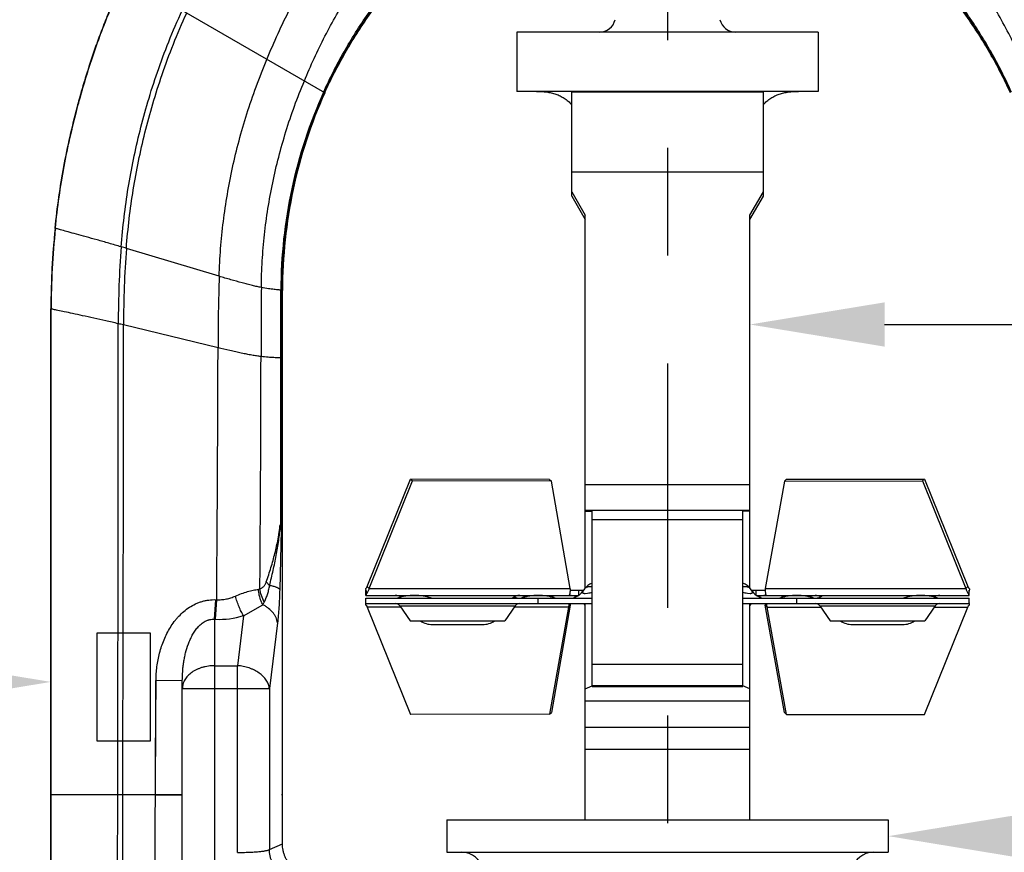
# Model space of a CAD drawing. Units: inches. Extents: x 0.84 to 8.21, y 3.24 to 6.71.
# Drawn here: x 2.28 to 3.19, y 4.42 to 5.19 of the extents above; entities that cross this region are included whole.
import ezdxf
from ezdxf import colors
from ezdxf.entities.mleader import LeaderData, LeaderLine
from ezdxf.math import Vec2, Vec3

# ---------------------------------------------------------------- set-up
doc = ezdxf.new("R2010")
doc.units = ezdxf.units.IN
doc.header["$LTSCALE"] = 0.605
doc.header["$MEASUREMENT"] = 0
doc.linetypes.add('CENTER', pattern=[0.6, 0.375, -0.075, 0.075, -0.075])
doc.layers.get('0').update_dxf_attribs({"linetype": 'CONTINUOUS'})
doc.layers.add('12_COMPONENTS', color=7, linetype='CONTINUOUS')
doc.styles.get("Standard").update_dxf_attribs({"font": 'txt', "width": 0.8, "height": 0.125})

msp = doc.modelspace()

# ---------------------------------------------------------------- linework, layer by layer
at = {"linetype": 'CENTER'}
msp.add_line((2.87891, 5.92834), (2.87891, 3.23724), dxfattribs=at)
at = {"layer": '12_COMPONENTS', "linetype": 'Continuous'}
for p, q in [((2.56063, 5.12584), (2.42827, 5.20226)), ((2.73891, 5.18209), (2.73891, 5.12709)), ((3.01891, 5.18209), (2.73891, 5.18209)), ((3.01891, 5.18209), (3.01891, 5.12709)), ((3.01891, 5.12709), (2.73891, 5.12709)), ((2.78991, 5.02987), (2.78991, 5.12709)), ((2.78991, 5.12668), (2.96791, 5.12668)), ((2.96791, 5.02987), (2.96791, 5.12709)), ((2.96791, 5.05193), (2.78991, 5.05193)), ((2.78991, 5.03367), (2.80241, 5.01205)), ((2.78991, 5.02987), (2.80241, 5.00825)), ((2.95541, 5.01205), (2.96791, 5.03367)), ((2.95541, 5.00825), (2.96791, 5.02987)), ((2.80241, 4.66584), (2.80241, 5.01205)), ((2.95541, 4.66584), (2.95541, 5.01205)), ((2.31047, 4.99988), (2.31026, 4.99994)), ((2.4626, 4.95538), (2.37645, 4.98135)), ((2.51982, 4.87978), (2.5199, 4.94259)), ((2.52051, 4.94255), (2.5199, 4.94259)), ((2.52044, 4.87978), (2.52051, 4.94255)), ((2.521, 4.94252), (2.52051, 4.94255)), ((2.52098, 4.87979), (2.521, 4.94252)), ((2.52141, 4.71997), (2.52141, 4.94209)), ((2.30641, 4.32236), (2.30641, 4.92509)), ((2.30663, 4.92504), (2.30641, 4.92509)), ((2.30652, 4.3228), (2.30652, 4.92506)), ((2.30663, 4.32265), (2.30663, 4.92504)), ((2.46154, 4.88896), (2.37381, 4.91023)), ((2.51977, 4.80175), (2.51984, 4.90078)), ((2.5204, 4.80131), (2.52046, 4.90076)), ((2.52108, 4.72438), (2.52098, 4.90075)), ((2.51974, 4.72337), (2.51982, 4.87978)), ((2.52098, 4.87979), (2.51982, 4.87978)), ((2.52039, 4.72243), (2.52044, 4.87978)), ((2.60016, 4.66738), (2.64035, 4.76713)), ((2.60199, 4.66567), (2.64219, 4.76542)), ((2.64035, 4.76713), (2.64219, 4.76542)), ((2.76944, 4.76682), (2.64035, 4.76713)), ((2.77127, 4.76511), (2.64219, 4.76542)), ((2.76944, 4.76682), (2.77127, 4.76511)), ((2.78864, 4.66567), (2.77127, 4.76511)), ((2.9876, 4.76526), (2.96966, 4.66567)), ((2.98944, 4.76697), (2.9876, 4.76526)), ((2.9876, 4.76526), (3.11569, 4.76544)), ((2.98944, 4.76697), (3.11753, 4.76715)), ((3.11753, 4.76715), (3.11569, 4.76544)), ((3.11569, 4.76544), (3.15582, 4.66567)), ((3.11753, 4.76715), (3.15766, 4.66738)), ((2.95541, 4.76174), (2.80241, 4.76174)), ((2.95541, 4.73812), (2.80241, 4.73812)), ((2.80241, 4.73743), (2.80891, 4.73722)), ((2.80891, 4.57464), (2.80891, 4.73722)), ((2.95541, 4.73743), (2.94891, 4.73722)), ((2.94891, 4.57464), (2.94891, 4.73722)), ((2.94891, 4.72942), (2.80891, 4.72942)), ((2.52013, 4.71997), (2.51881, 4.66464)), ((2.51923, 4.72476), (2.51945, 4.72398)), ((2.51942, 4.72415), (2.51974, 4.72337)), ((2.51946, 4.72399), (2.52013, 4.71997)), ((2.52141, 4.71997), (2.52013, 4.71997)), ((2.52039, 4.72243), (2.52108, 4.72438)), ((2.52141, 4.42844), (2.52141, 4.71997)), ((2.50945, 4.66837), (2.50638, 4.67166)), ((2.49907, 4.66489), (2.50047, 4.66529)), ((2.59845, 4.66499), (2.59957, 4.6609)), ((2.59884, 4.66321), (2.5989, 4.66266)), ((2.5989, 4.66266), (2.5989, 4.66256)), ((2.5989, 4.66256), (2.59891, 4.6625)), ((2.59891, 4.65909), (2.59891, 4.66409)), ((2.60199, 4.66567), (2.60016, 4.66738)), ((2.60199, 4.66567), (2.78864, 4.66567)), ((2.78866, 4.66409), (2.80105, 4.66409)), ((2.79635, 4.66409), (2.79635, 4.65909)), ((2.80182, 4.66519), (2.80028, 4.66298)), ((2.95753, 4.66298), (2.95599, 4.66519)), ((2.95676, 4.66409), (2.96963, 4.66409)), ((2.96098, 4.66409), (2.96098, 4.65959)), ((2.96966, 4.66567), (3.15582, 4.66567)), ((3.15582, 4.66567), (3.15766, 4.66738)), ((3.15936, 4.66499), (3.15824, 4.6609)), ((3.15891, 4.65909), (3.15891, 4.66409)), ((2.45841, 4.63698), (2.4595, 4.65516)), ((2.4592, 4.63694), (2.4603, 4.65513)), ((2.4595, 4.65516), (2.4603, 4.65513)), ((2.59891, 4.65909), (2.79635, 4.65909)), ((2.59891, 4.65159), (2.59891, 4.65659)), ((2.59891, 4.65659), (2.80891, 4.65659)), ((2.75891, 4.65159), (2.75891, 4.65659)), ((2.80233, 4.66103), (2.80457, 4.6612)), ((2.80457, 4.6612), (2.80577, 4.66139)), ((2.94891, 4.65659), (3.15891, 4.65659)), ((2.95204, 4.66139), (2.95324, 4.66121)), ((2.95324, 4.66121), (2.95548, 4.66103)), ((2.96172, 4.65909), (3.15891, 4.65909)), ((2.99891, 4.65159), (2.99891, 4.65659)), ((3.15891, 4.65159), (3.15891, 4.65659)), ((2.48522, 4.64033), (2.50318, 4.65051)), ((2.50318, 4.65051), (2.50452, 4.65292)), ((2.59857, 4.65102), (2.59845, 4.65068)), ((2.59891, 4.65159), (2.59857, 4.65102)), ((2.59891, 4.65159), (2.80891, 4.65159)), ((2.60016, 4.6483), (2.64035, 4.54855)), ((2.63111, 4.6483), (2.60016, 4.6483)), ((2.6303, 4.64946), (2.64001, 4.63559)), ((2.6303, 4.64946), (2.73752, 4.64946)), ((2.73752, 4.64946), (2.72781, 4.63559)), ((2.78681, 4.6483), (2.73671, 4.6483)), ((2.78681, 4.6483), (2.76944, 4.54885)), ((2.78864, 4.65001), (2.77127, 4.55056)), ((2.78729, 4.65068), (2.78681, 4.6483)), ((2.78864, 4.65001), (2.78681, 4.6483)), ((2.78737, 4.65156), (2.78729, 4.65068)), ((2.80105, 4.65159), (2.80182, 4.65048)), ((2.80182, 4.65048), (2.80232, 4.64991)), ((2.80241, 4.45064), (2.80241, 4.65159)), ((2.94891, 4.65159), (3.15891, 4.65159)), ((2.95541, 4.45064), (2.95541, 4.65159)), ((2.95549, 4.64991), (2.95599, 4.65048)), ((2.95599, 4.65048), (2.95676, 4.65159)), ((2.9876, 4.55042), (2.96966, 4.65001)), ((2.96966, 4.65001), (2.97149, 4.6483)), ((2.97099, 4.65068), (2.9709, 4.65148)), ((2.97149, 4.6483), (2.97099, 4.65068)), ((2.97149, 4.6483), (3.02111, 4.6483)), ((2.98944, 4.54871), (2.97149, 4.6483)), ((3.0203, 4.64946), (3.12752, 4.64946)), ((3.0203, 4.64946), (3.03001, 4.63559)), ((3.11753, 4.54853), (3.15766, 4.6483)), ((3.12752, 4.64946), (3.11781, 4.63559)), ((3.12671, 4.6483), (3.15766, 4.6483)), ((3.15904, 4.65148), (3.15891, 4.65159)), ((3.15913, 4.65158), (3.15897, 4.65246)), ((3.15936, 4.65068), (3.15904, 4.65148)), ((2.45841, 4.63698), (2.45841, 4.15286)), ((2.45841, 4.63698), (2.4592, 4.63694)), ((2.48522, 4.64033), (2.47952, 4.59387)), ((2.64001, 4.63559), (2.72781, 4.63559)), ((3.03001, 4.63559), (3.11781, 4.63559)), ((2.51678, 4.63367), (2.50929, 4.57266)), ((2.66062, 4.63209), (2.70719, 4.63209)), ((3.05062, 4.63209), (3.09719, 4.63209)), ((2.34893, 4.62409), (2.34888, 4.52409)), ((2.39891, 4.62409), (2.34891, 4.62409)), ((2.39891, 4.52409), (2.39891, 4.62409)), ((2.45841, 4.59387), (2.47952, 4.59387)), ((2.47952, 4.42051), (2.47952, 4.59387)), ((2.94891, 4.59507), (2.80891, 4.59507)), ((2.40348, 4.47409), (2.40394, 4.58003)), ((2.42841, 4.57982), (2.40401, 4.58003)), ((2.42841, 4.15236), (2.42841, 4.57982)), ((2.42841, 4.57266), (2.50929, 4.57266)), ((2.50929, 4.57266), (2.50929, 4.42327)), ((2.80241, 4.57251), (2.80891, 4.57523)), ((2.80891, 4.57545), (2.94891, 4.57545)), ((2.80891, 4.57464), (2.94891, 4.57464)), ((2.95541, 4.57251), (2.94891, 4.57523)), ((2.80241, 4.56121), (2.95541, 4.56121)), ((2.76944, 4.54885), (2.64035, 4.54855)), ((2.76944, 4.54885), (2.77127, 4.55056)), ((2.98944, 4.54871), (2.9876, 4.55042)), ((2.98944, 4.54871), (3.11753, 4.54853)), ((2.80241, 4.53686), (2.95541, 4.53686)), ((2.34891, 4.52409), (2.39891, 4.52409)), ((2.95541, 4.51615), (2.80241, 4.51615)), ((2.40341, 4.47409), (2.30641, 4.47409)), ((2.36819, 4.23284), (2.36841, 4.47409)), ((2.37285, 4.22594), (2.3731, 4.47409)), ((2.40341, 4.47409), (2.42841, 4.47409)), ((2.42841, 4.47391), (2.40341, 4.47409)), ((2.52141, 4.47409), (2.52048, 4.47409)), ((2.67391, 4.45064), (2.67391, 4.42064)), ((2.67391, 4.45064), (3.0839, 4.45064)), ((3.0839, 4.45064), (3.0839, 4.42064)), ((2.50929, 4.42327), (2.52141, 4.42844)), ((2.67391, 4.42064), (3.0839, 4.42064))]:
    msp.add_line(p, q, dxfattribs=at)
for points in [[(2.52108, 4.72438), (2.52101, 4.8023), (2.52098, 4.87979)], [(3.15891, 4.6625), (3.15891, 4.66266), (3.15897, 4.66321), (3.15913, 4.66409)], [(2.40341, 4.47409), (2.4038, 4.54456), (2.40401, 4.58003)]]:
    msp.add_lwpolyline(points, dxfattribs=at)
for centre, radius, start, end in [((2.81566, 5.19709), 0.015, 270, 346.65764), ((2.94215, 5.19709), 0.015, 193.34236, 270), ((3.03641, 4.92509), 0.73, 161.41992, 167.48378), ((2.96902, 4.94184), 0.44912, 155.73106, 179.9042), ((2.96712, 4.94197), 0.44661, 155.65529, 179.92547), ((2.97141, 4.94209), 0.45, 155.89915, 180), ((3.03641, 4.92509), 0.73, 173.75795, 180), ((3.03666, 4.92508), 0.73025, 174.11545, 179.99897), ((3.03703, 4.92505), 0.73051, 174.11807, 179.999), ((3.03737, 4.92503), 0.73074, 174.12042, 179.99904), ((3.28645, 4.91226), 0.91751, 175.59225, 180.05419), ((2.00732, 3.74522), 1.29007, 73.37341, 73.59615), ((3.31573, 4.91089), 0.94192, 175.71013, 180.04003), ((4.78887, 4.8852), 2.32733, 178.2721, 179.90747), ((10.25889, 4.87207), 7.75744, 179.461305, 179.935015), ((2.09883, 3.76249), 1.18023, 76.52649, 76.77012), ((2.49158, 4.71996), 0.02982, 0.00621, 8.5078), ((2.78799, 4.67159), 0.015, 270, 325), ((2.81411, 4.65659), 0.015, 110.46099, 145), ((2.9437, 4.65659), 0.015, 35, 69.53901), ((2.96982, 4.67159), 0.015, 215, 270), ((2.6261, 4.64909), 0.01, 57.60608, 90), ((2.6261, 4.66659), 0.01, 270, 298.72178), ((2.64391, 4.60784), 0.05125, 72.03025, 107.96975), ((2.74171, 4.64909), 0.01, 90, 131.39191), ((2.74171, 4.66659), 0.01, 241.27822, 270), ((2.75891, 4.60784), 0.05125, 72.03025, 107.96975), ((2.75891, 4.70784), 0.05125, 252.03025, 257.44095), ((2.75891, 4.70784), 0.05125, 282.55905, 287.96975), ((2.78799, 4.64409), 0.015, 67.33531, 90), ((2.79859, 4.70348), 0.04271, 279.68527, 281.39065), ((2.7957, 4.71806), 0.05757, 281.34686, 283.26555), ((2.96265, 4.72051), 0.06007, 256.77475, 258.61519), ((2.95965, 4.7058), 0.04506, 258.656, 260.27087), ((2.96982, 4.64409), 0.015, 90, 112.66469), ((2.99891, 4.60784), 0.05125, 72.03025, 107.96975), ((2.99891, 4.70784), 0.05125, 252.03025, 257.44095), ((2.99891, 4.70784), 0.05125, 282.55905, 287.96975), ((3.0161, 4.64909), 0.01, 61.27822, 90), ((3.0161, 4.66659), 0.01, 270, 311.39191), ((3.11391, 4.60784), 0.05125, 72.03025, 107.96975), ((3.13171, 4.66659), 0.01, 228.60809, 270), ((3.13171, 4.64909), 0.01, 90, 118.72178), ((2.6262, 4.64659), 0.005, 35, 90), ((2.74161, 4.64659), 0.005, 90, 145), ((2.7648, 4.65162), 0.02389, 356.1215, 0.04898), ((2.81411, 4.65909), 0.015, 215, 218.33618), ((2.9437, 4.65909), 0.015, 321.66382, 325), ((2.99408, 4.65173), 0.02449, 180.20573, 184.03832), ((3.0162, 4.64659), 0.005, 35, 90), ((3.13161, 4.64659), 0.005, 90, 145), ((2.46242, 4.71385), 0.07697, 267.60443, 287.23242), ((2.66062, 4.65209), 0.02, 236.19207, 270), ((2.70719, 4.65209), 0.02, 270, 303.80793), ((3.05062, 4.65209), 0.02, 236.19207, 270), ((3.09719, 4.65209), 0.02, 270, 303.80793), ((2.68791, 4.40064), 0.02, 12.28469, 90), ((3.06991, 4.40064), 0.02, 90, 167.71531)]:
    msp.add_arc(centre, radius, start, end, dxfattribs=at)
for points, knots in [([(2.50699, 5.15681), (2.51349, 5.17285), (2.52416, 5.19622), (2.5402, 5.22603), (2.55691, 5.25413), (2.5753, 5.28095), (2.59546, 5.3064), (2.60617, 5.31869), (2.61171, 5.32473)], [0, 0, 0, 0, 0.26116, 0.386836, 0.510347, 0.754248, 0.876451, 1, 1, 1, 1]), ([(3.25082, 5.15681), (3.24432, 5.17284), (3.23363, 5.19619), (3.21758, 5.22597), (3.20085, 5.25405), (3.18244, 5.28084), (3.16227, 5.30627), (3.15155, 5.31855), (3.14601, 5.32458)], [0, 0, 0, 0, 0.261137, 0.386807, 0.510316, 0.754226, 0.876439, 1, 1, 1, 1]), ([(2.5417, 5.13676), (2.54748, 5.15088), (2.56016, 5.17838), (2.58251, 5.21759), (2.608, 5.25435), (2.62715, 5.27712), (2.63726, 5.28802)], [0, 0, 0, 0, 0.254517, 0.504441, 0.752089, 1, 1, 1, 1]), ([(3.21611, 5.13676), (3.21033, 5.15088), (3.19765, 5.17838), (3.1753, 5.21759), (3.14981, 5.25435), (3.13066, 5.27712), (3.12055, 5.28802)], [0, 0, 0, 0, 0.254517, 0.504441, 0.752089, 1, 1, 1, 1]), ([(2.55959, 5.12644), (2.56531, 5.13913), (2.57796, 5.16399), (2.6003, 5.19934), (2.62577, 5.2325), (2.6447, 5.25296), (2.65462, 5.26273)], [0, 0, 0, 0, 0.250133, 0.500073, 0.749984, 1, 1, 1, 1]), ([(2.56022, 5.12607), (2.56595, 5.13871), (2.57861, 5.16346), (2.60097, 5.19865), (2.62645, 5.23165), (2.64539, 5.25201), (2.6553, 5.26174)], [0, 0, 0, 0, 0.249944, 0.499879, 0.749886, 1, 1, 1, 1]), ([(2.56063, 5.12583), (2.56349, 5.13214), (2.56952, 5.14461), (2.57944, 5.16287), (2.59019, 5.18065), (2.60562, 5.20368), (2.62688, 5.23111), (2.64582, 5.25141), (2.65574, 5.2611)], [0, 0, 0, 0, 0.124907, 0.249833, 0.374793, 0.499791, 0.749834, 1, 1, 1, 1]), ([(3.19718, 5.12583), (3.19432, 5.13214), (3.18829, 5.14461), (3.17838, 5.16287), (3.16762, 5.18065), (3.15219, 5.20368), (3.13093, 5.23111), (3.11199, 5.25141), (3.10208, 5.2611)], [0, 0, 0, 0, 0.124907, 0.249833, 0.374793, 0.499791, 0.749834, 1, 1, 1, 1]), ([(3.19759, 5.12607), (3.19186, 5.13871), (3.1792, 5.16346), (3.15685, 5.19865), (3.13136, 5.23165), (3.11242, 5.25201), (3.10251, 5.26174)], [0, 0, 0, 0, 0.249944, 0.499879, 0.749886, 1, 1, 1, 1]), ([(3.19823, 5.12644), (3.1925, 5.13913), (3.17985, 5.16399), (3.15751, 5.19934), (3.13204, 5.2325), (3.11311, 5.25296), (3.10319, 5.26273)], [0, 0, 0, 0, 0.250133, 0.500073, 0.749984, 1, 1, 1, 1]), ([(2.31026, 4.99994), (2.31126, 5.00966), (2.31359, 5.02884), (2.31823, 5.05726), (2.32398, 5.08528), (2.32973, 5.10853), (2.3349, 5.12727), (2.33915, 5.14158), (2.3438, 5.15611), (2.3489, 5.1709), (2.35449, 5.18599), (2.3628, 5.20693), (2.36971, 5.22267), (2.37463, 5.23323)], [0, 0, 0, 0, 0.120577, 0.238285, 0.355218, 0.473461, 0.533717, 0.595055, 0.65772, 0.721967, 0.788053, 0.856243, 1, 1, 1, 1]), ([(2.31037, 4.99991), (2.31137, 5.00963), (2.31371, 5.02881), (2.31834, 5.05722), (2.32409, 5.08524), (2.32984, 5.10849), (2.335, 5.12723), (2.33926, 5.14154), (2.34391, 5.15607), (2.34901, 5.17085), (2.35459, 5.18594), (2.36291, 5.20688), (2.36982, 5.22261), (2.37473, 5.23317)], [0, 0, 0, 0, 0.120579, 0.238291, 0.355227, 0.473472, 0.533729, 0.595067, 0.657733, 0.721979, 0.788063, 0.85625, 1, 1, 1, 1]), ([(2.31047, 4.99988), (2.31148, 5.0096), (2.31381, 5.02877), (2.31844, 5.05719), (2.32419, 5.08521), (2.32994, 5.10845), (2.3351, 5.12719), (2.33935, 5.1415), (2.34401, 5.15603), (2.3491, 5.17081), (2.35469, 5.18589), (2.363, 5.20683), (2.36991, 5.22256), (2.37482, 5.23312)], [0, 0, 0, 0, 0.120581, 0.238296, 0.355235, 0.473483, 0.53374, 0.595079, 0.657744, 0.72199, 0.788073, 0.856257, 1, 1, 1, 1]), ([(2.37165, 4.98278), (2.37236, 4.992), (2.37414, 5.01026), (2.37796, 5.03735), (2.38291, 5.06408), (2.38904, 5.09078), (2.39637, 5.11778), (2.40518, 5.14532), (2.41575, 5.17365), (2.42388, 5.19262), (2.42827, 5.20226)], [0, 0, 0, 0, 0.121901, 0.241391, 0.360141, 0.479814, 0.602036, 0.728376, 0.860464, 1, 1, 1, 1]), ([(2.37645, 4.98135), (2.37715, 4.99054), (2.37889, 5.00873), (2.38264, 5.03572), (2.38753, 5.06236), (2.3936, 5.08897), (2.40086, 5.11585), (2.4096, 5.14326), (2.42006, 5.17142), (2.42811, 5.19026), (2.43247, 5.19984)], [0, 0, 0, 0, 0.121994, 0.241628, 0.360535, 0.480339, 0.602625, 0.728926, 0.860831, 1, 1, 1, 1]), ([(2.4626, 4.95538), (2.46286, 4.96393), (2.46377, 4.98094), (2.46631, 5.00628), (2.47002, 5.03141), (2.47489, 5.05641), (2.48092, 5.08141), (2.4882, 5.10648), (2.49683, 5.13171), (2.50345, 5.14842), (2.50699, 5.15681)], [0, 0, 0, 0, 0.123698, 0.246214, 0.368343, 0.490868, 0.614549, 0.74012, 0.868342, 1, 1, 1, 1]), ([(2.50179, 4.945), (2.50187, 4.95322), (2.50243, 4.9696), (2.50448, 4.99404), (2.50772, 5.01827), (2.51213, 5.04231), (2.51769, 5.06619), (2.52443, 5.08991), (2.53238, 5.1135), (2.53846, 5.12903), (2.5417, 5.13677)], [0, 0, 0, 0, 0.125105, 0.249372, 0.373218, 0.497048, 0.621253, 0.746216, 0.87233, 1, 1, 1, 1]), ([(2.521, 4.94252), (2.521, 4.95051), (2.52144, 4.96643), (2.52337, 4.99016), (2.52654, 5.01361), (2.53093, 5.03677), (2.53652, 5.05961), (2.54331, 5.0821), (2.55129, 5.10423), (2.55739, 5.11869), (2.56063, 5.12584)], [0, 0, 0, 0, 0.126804, 0.252667, 0.377808, 0.502435, 0.626751, 0.75097, 0.875311, 1, 1, 1, 1]), ([(2.75738, 5.12709), (2.75894, 5.12709), (2.76201, 5.12701), (2.76655, 5.12657), (2.77095, 5.12578), (2.77449, 5.12478), (2.77722, 5.12375), (2.77922, 5.12286), (2.78116, 5.12185), (2.78305, 5.1207), (2.78488, 5.11943), (2.78726, 5.11753), (2.78892, 5.11592), (2.78996, 5.11478)], [0, 0, 0, 0, 0.129691, 0.256333, 0.38031, 0.502371, 0.56306, 0.623755, 0.684659, 0.745985, 0.807969, 0.87085, 1, 1, 1, 1]), ([(2.96785, 5.11478), (2.9689, 5.11592), (2.97055, 5.11753), (2.97293, 5.11943), (2.97476, 5.1207), (2.97665, 5.12185), (2.9786, 5.12286), (2.98059, 5.12375), (2.98332, 5.12478), (2.98686, 5.12578), (2.99126, 5.12657), (2.9958, 5.12701), (2.99887, 5.12709), (3.00043, 5.12709)], [0, 0, 0, 0, 0.12915, 0.192031, 0.254015, 0.315341, 0.376245, 0.43694, 0.497629, 0.61969, 0.743667, 0.870309, 1, 1, 1, 1]), ([(2.37165, 4.98278), (2.36784, 4.98389), (2.36038, 4.98606), (2.34951, 4.98914), (2.33943, 4.99195), (2.3305, 4.99442), (2.323, 4.99647), (2.31776, 4.9979), (2.31444, 4.9988), (2.31267, 4.99929), (2.3114, 4.99963), (2.31072, 4.99982), (2.31047, 4.99988)], [0, 0, 0, 0, 0.187257, 0.367018, 0.533583, 0.681245, 0.804784, 0.900938, 0.937879, 0.966934, 0.987757, 1, 1, 1, 1]), ([(2.50179, 4.945), (2.50045, 4.94526), (2.49765, 4.94584), (2.49331, 4.94685), (2.48866, 4.94801), (2.482, 4.94978), (2.47328, 4.95224), (2.46621, 4.95431), (2.4626, 4.95538)], [0, 0, 0, 0, 0.101032, 0.211402, 0.329888, 0.455243, 0.721503, 1, 1, 1, 1]), ([(2.5199, 4.94259), (2.51955, 4.94262), (2.51875, 4.94268), (2.51736, 4.9428), (2.51562, 4.94296), (2.51258, 4.94329), (2.50792, 4.94391), (2.50399, 4.94458), (2.50179, 4.945)], [0, 0, 0, 0, 0.056491, 0.132725, 0.228645, 0.344207, 0.63382, 1, 1, 1, 1]), ([(2.36893, 4.91139), (2.36506, 4.9123), (2.35746, 4.91405), (2.3464, 4.91652), (2.33614, 4.91876), (2.32704, 4.92072), (2.31939, 4.92235), (2.31405, 4.92348), (2.31067, 4.92419), (2.30887, 4.92457), (2.30757, 4.92484), (2.30688, 4.92499), (2.30663, 4.92504)], [0, 0, 0, 0, 0.187007, 0.366682, 0.533269, 0.681009, 0.804635, 0.900866, 0.937838, 0.966916, 0.987753, 1, 1, 1, 1]), ([(2.36841, 4.47409), (2.36854, 4.54655), (2.36886, 4.69232), (2.36899, 4.83808), (2.36893, 4.91139)], [0, 0, 0, 0, 0.497094, 1, 1, 1, 1]), ([(2.3731, 4.47409), (2.37326, 4.54638), (2.37366, 4.69176), (2.37385, 4.83715), (2.37381, 4.91023)], [0, 0, 0, 0, 0.497279, 1, 1, 1, 1]), ([(2.4603, 4.65513), (2.46059, 4.69406), (2.46115, 4.772), (2.46148, 4.84995), (2.46154, 4.88896)], [0, 0, 0, 0, 0.499444, 1, 1, 1, 1]), ([(2.50146, 4.88087), (2.50009, 4.88103), (2.49725, 4.88143), (2.49283, 4.88217), (2.4881, 4.88306), (2.48311, 4.88408), (2.47791, 4.88519), (2.47069, 4.88681), (2.46522, 4.88809), (2.46154, 4.88896)], [0, 0, 0, 0, 0.101112, 0.211531, 0.330046, 0.455412, 0.586368, 0.72164, 1, 1, 1, 1]), ([(2.50047, 4.66529), (2.50059, 4.68329), (2.50106, 4.75515), (2.50139, 4.82701), (2.50146, 4.88087)], [0, 0, 0, 0, 0.250493, 1, 1, 1, 1]), ([(2.51982, 4.87978), (2.51947, 4.87977), (2.51865, 4.87977), (2.51725, 4.87978), (2.51548, 4.87981), (2.51241, 4.87991), (2.50769, 4.88019), (2.50368, 4.88059), (2.50146, 4.88087)], [0, 0, 0, 0, 0.056618, 0.132994, 0.229043, 0.344694, 0.634274, 1, 1, 1, 1]), ([(2.50638, 4.67166), (2.50789, 4.67607), (2.51076, 4.68483), (2.51387, 4.69589), (2.51596, 4.70471), (2.51708, 4.71021), (2.51787, 4.71463), (2.51858, 4.7191), (2.519, 4.72248), (2.51923, 4.72476)], [0, 0, 0, 0, 0.255265, 0.5054, 0.628937, 0.751856, 0.813227, 0.874789, 1, 1, 1, 1]), ([(2.50945, 4.66837), (2.51061, 4.673), (2.5128, 4.68224), (2.5152, 4.69384), (2.51682, 4.70309), (2.51788, 4.71001), (2.51879, 4.71697), (2.51926, 4.72164), (2.51946, 4.72399)], [0, 0, 0, 0, 0.253427, 0.503576, 0.627682, 0.751366, 0.874977, 1, 1, 1, 1]), ([(2.51974, 4.72337), (2.51977, 4.72329), (2.51983, 4.72313), (2.51992, 4.72291), (2.52, 4.72272), (2.52008, 4.72256), (2.52015, 4.72246), (2.52021, 4.7224), (2.52025, 4.72238), (2.52029, 4.72236), (2.52032, 4.72237), (2.52036, 4.72239), (2.52038, 4.72242), (2.52039, 4.72243)], [0, 0, 0, 0, 0.200314, 0.386526, 0.551993, 0.6905, 0.797388, 0.83893, 0.873389, 0.902713, 0.930558, 0.961657, 1, 1, 1, 1]), ([(2.50047, 4.66529), (2.50079, 4.66541), (2.50141, 4.66568), (2.50232, 4.66619), (2.50317, 4.66681), (2.50396, 4.66755), (2.5047, 4.66841), (2.50536, 4.66938), (2.50593, 4.67048), (2.50624, 4.67126), (2.50638, 4.67166)], [0, 0, 0, 0, 0.113115, 0.227572, 0.34434, 0.464518, 0.589285, 0.7198, 0.856815, 1, 1, 1, 1]), ([(2.47766, 4.65858), (2.47953, 4.65943), (2.48325, 4.66093), (2.4888, 4.66266), (2.49328, 4.66374), (2.49667, 4.66444), (2.49829, 4.66474), (2.49907, 4.66489)], [0, 0, 0, 0, 0.2752, 0.536248, 0.778955, 0.89237, 1, 1, 1, 1]), ([(2.50318, 4.65051), (2.50259, 4.65158), (2.50124, 4.65439), (2.50002, 4.65829), (2.49933, 4.66203), (2.49913, 4.66394), (2.49907, 4.66489)], [0, 0, 0, 0, 0.242976, 0.618748, 0.809447, 1, 1, 1, 1]), ([(2.50452, 4.65292), (2.50346, 4.65482), (2.50172, 4.65885), (2.50074, 4.66313), (2.50047, 4.66529)], [0, 0, 0, 0, 0.498515, 1, 1, 1, 1]), ([(2.50452, 4.65292), (2.50506, 4.65399), (2.5061, 4.65627), (2.50747, 4.65993), (2.50864, 4.664), (2.50922, 4.66687), (2.50945, 4.66837)], [0, 0, 0, 0, 0.220299, 0.460835, 0.721122, 1, 1, 1, 1]), ([(2.51881, 4.66464), (2.51869, 4.66483), (2.51845, 4.6651), (2.51807, 4.66541), (2.51757, 4.66576), (2.5168, 4.66619), (2.51571, 4.66666), (2.51441, 4.66712), (2.51292, 4.66757), (2.51125, 4.66799), (2.51007, 4.66824), (2.50945, 4.66837)], [0, 0, 0, 0, 0.064717, 0.10293, 0.145387, 0.243588, 0.359972, 0.49447, 0.646682, 0.815638, 1, 1, 1, 1]), ([(2.51881, 4.66464), (2.51874, 4.66178), (2.51855, 4.6562), (2.51812, 4.64811), (2.51755, 4.64065), (2.51706, 4.6359), (2.51678, 4.63367)], [0, 0, 0, 0, 0.276723, 0.539383, 0.782208, 1, 1, 1, 1]), ([(2.59845, 4.66499), (2.59862, 4.66514), (2.59895, 4.66548), (2.59939, 4.66605), (2.5998, 4.66669), (2.60004, 4.66714), (2.60016, 4.66738)], [0, 0, 0, 0, 0.230509, 0.475472, 0.732988, 1, 1, 1, 1]), ([(2.59957, 4.6609), (2.59983, 4.6612), (2.60032, 4.66188), (2.60096, 4.66302), (2.60152, 4.66429), (2.60184, 4.6652), (2.60199, 4.66567)], [0, 0, 0, 0, 0.2228, 0.465619, 0.725941, 1, 1, 1, 1]), ([(2.78737, 4.65909), (2.7874, 4.65909), (2.78745, 4.65909), (2.78755, 4.65912), (2.78768, 4.65921), (2.78782, 4.65936), (2.78793, 4.65952), (2.78801, 4.65967), (2.78808, 4.65981), (2.78814, 4.65996), (2.78822, 4.66018), (2.78832, 4.6605), (2.78842, 4.66091), (2.7885, 4.66137), (2.78858, 4.66188), (2.78863, 4.66242), (2.78867, 4.66301), (2.78869, 4.66363), (2.7887, 4.66452), (2.78867, 4.66521), (2.78864, 4.66567)], [0, 0, 0, 0, 0.010612, 0.021613, 0.045971, 0.075071, 0.109992, 0.129835, 0.151309, 0.174424, 0.199183, 0.253604, 0.314484, 0.38166, 0.454862, 0.533779, 0.618088, 0.707422, 0.801243, 1, 1, 1, 1]), ([(2.80028, 4.66298), (2.8002, 4.66287), (2.80009, 4.66269), (2.79998, 4.66245), (2.79993, 4.66228), (2.7999, 4.66211), (2.79991, 4.66195), (2.79995, 4.66179), (2.80002, 4.66164), (2.80014, 4.66151), (2.80027, 4.66141), (2.8004, 4.66134), (2.80055, 4.66127), (2.80078, 4.66119), (2.80109, 4.66112), (2.80146, 4.66107), (2.80188, 4.66104), (2.80218, 4.66103), (2.80233, 4.66103)], [0, 0, 0, 0, 0.109376, 0.158659, 0.204489, 0.247334, 0.288057, 0.328081, 0.369397, 0.414353, 0.465376, 0.493952, 0.524913, 0.594826, 0.676616, 0.7712, 0.879096, 1, 1, 1, 1]), ([(2.80887, 4.66692), (2.80848, 4.667), (2.80771, 4.6671), (2.80658, 4.66716), (2.80553, 4.66711), (2.80457, 4.66694), (2.80371, 4.66667), (2.80295, 4.66629), (2.80232, 4.6658), (2.80197, 4.6654), (2.80182, 4.66519)], [0, 0, 0, 0, 0.15748, 0.304824, 0.44183, 0.568669, 0.686163, 0.79576, 0.899522, 1, 1, 1, 1]), ([(2.95599, 4.66519), (2.95584, 4.6654), (2.9555, 4.6658), (2.95486, 4.66629), (2.9541, 4.66667), (2.95324, 4.66694), (2.95228, 4.66711), (2.95123, 4.66716), (2.95011, 4.6671), (2.94934, 4.667), (2.94894, 4.66692)], [0, 0, 0, 0, 0.100478, 0.20424, 0.313836, 0.431331, 0.55817, 0.695176, 0.84252, 1, 1, 1, 1]), ([(2.95548, 4.66103), (2.95563, 4.66103), (2.95593, 4.66104), (2.95635, 4.66107), (2.95672, 4.66112), (2.95703, 4.66119), (2.95726, 4.66127), (2.95741, 4.66134), (2.95754, 4.66141), (2.95767, 4.66151), (2.95779, 4.66164), (2.95787, 4.66179), (2.95791, 4.66195), (2.95791, 4.66211), (2.95789, 4.66227), (2.95783, 4.66245), (2.95772, 4.66269), (2.95762, 4.66287), (2.95753, 4.66298)], [0, 0, 0, 0, 0.120932, 0.228859, 0.323475, 0.405295, 0.475233, 0.506203, 0.534787, 0.585817, 0.630771, 0.672077, 0.712085, 0.752788, 0.79561, 0.841417, 0.890674, 1, 1, 1, 1]), ([(2.96966, 4.66567), (2.96962, 4.66521), (2.96958, 4.66432), (2.9696, 4.66305), (2.96968, 4.66207), (2.96978, 4.66137), (2.96986, 4.66091), (2.96996, 4.6605), (2.97006, 4.66013), (2.97018, 4.65982), (2.97031, 4.65956), (2.97044, 4.65936), (2.97058, 4.65921), (2.97071, 4.65912), (2.97081, 4.65909), (2.97086, 4.65909), (2.97089, 4.65909)], [0, 0, 0, 0, 0.199103, 0.382516, 0.54592, 0.619192, 0.686416, 0.747318, 0.801732, 0.849559, 0.890786, 0.925588, 0.954518, 0.978651, 0.989524, 1, 1, 1, 1]), ([(3.15582, 4.66567), (3.15597, 4.6652), (3.15629, 4.66429), (3.15685, 4.66302), (3.15749, 4.66188), (3.15798, 4.6612), (3.15824, 4.6609)], [0, 0, 0, 0, 0.274048, 0.534365, 0.777186, 1, 1, 1, 1]), ([(3.15766, 4.66738), (3.15777, 4.66714), (3.15802, 4.66669), (3.15842, 4.66605), (3.15886, 4.66548), (3.15919, 4.66514), (3.15936, 4.66499)], [0, 0, 0, 0, 0.267022, 0.524541, 0.769502, 1, 1, 1, 1]), ([(2.40401, 4.58003), (2.40404, 4.58434), (2.4046, 4.59298), (2.40663, 4.60361), (2.40908, 4.6119), (2.41209, 4.61999), (2.41601, 4.62772), (2.42029, 4.63396), (2.42298, 4.63734), (2.42584, 4.64057), (2.42974, 4.64431), (2.43493, 4.64821), (2.43965, 4.65086), (2.44362, 4.65255), (2.44669, 4.65358), (2.44983, 4.65438), (2.45409, 4.65509), (2.45735, 4.65524), (2.4595, 4.65516)], [0, 0, 0, 0, 0.125022, 0.250036, 0.312562, 0.375085, 0.500016, 0.562525, 0.593783, 0.625045, 0.687532, 0.750009, 0.812477, 0.843727, 0.87498, 0.906241, 0.937521, 1, 1, 1, 1]), ([(2.4603, 4.65513), (2.4618, 4.65505), (2.46482, 4.65509), (2.46928, 4.65573), (2.47358, 4.65689), (2.47633, 4.65797), (2.47766, 4.65858)], [0, 0, 0, 0, 0.25298, 0.504926, 0.754269, 1, 1, 1, 1]), ([(2.48522, 4.64033), (2.48485, 4.64093), (2.48412, 4.64219), (2.48268, 4.64493), (2.48098, 4.64869), (2.47918, 4.65351), (2.47814, 4.65687), (2.47767, 4.65858)], [0, 0, 0, 0, 0.106527, 0.220928, 0.468055, 0.73145, 1, 1, 1, 1]), ([(2.59891, 4.65909), (2.59892, 4.65909), (2.59896, 4.65909), (2.59901, 4.65912), (2.59906, 4.65915), (2.59911, 4.65921), (2.59916, 4.65927), (2.59923, 4.65939), (2.5993, 4.65956), (2.59939, 4.65982), (2.59946, 4.66013), (2.59952, 4.6605), (2.59956, 4.66076), (2.59957, 4.6609)], [0, 0, 0, 0, 0.025445, 0.052794, 0.083564, 0.118817, 0.15925, 0.205314, 0.315245, 0.449752, 0.609086, 0.792793, 1, 1, 1, 1]), ([(3.15824, 4.6609), (3.15825, 4.66076), (3.15829, 4.6605), (3.15835, 4.66013), (3.15843, 4.65982), (3.15851, 4.65956), (3.15859, 4.65939), (3.15865, 4.65927), (3.1587, 4.65921), (3.15875, 4.65915), (3.1588, 4.65912), (3.15885, 4.65909), (3.15889, 4.65909), (3.15891, 4.65909)], [0, 0, 0, 0, 0.207144, 0.390801, 0.5501, 0.684588, 0.794522, 0.840595, 0.881045, 0.916322, 0.947124, 0.974511, 1, 1, 1, 1]), ([(2.51678, 4.63367), (2.51668, 4.63448), (2.51635, 4.63613), (2.51547, 4.63854), (2.51422, 4.64087), (2.51204, 4.64392), (2.50922, 4.64665), (2.50593, 4.64898), (2.50412, 4.65003), (2.50318, 4.65051)], [0, 0, 0, 0, 0.109861, 0.223093, 0.340417, 0.462441, 0.721378, 0.858571, 1, 1, 1, 1]), ([(2.59845, 4.65068), (2.59862, 4.65053), (2.59895, 4.6502), (2.59939, 4.64963), (2.5998, 4.64899), (2.60004, 4.64853), (2.60016, 4.6483)], [0, 0, 0, 0, 0.230509, 0.475472, 0.732988, 1, 1, 1, 1]), ([(3.15766, 4.6483), (3.15777, 4.64853), (3.15802, 4.64899), (3.15842, 4.64963), (3.15886, 4.6502), (3.15919, 4.65053), (3.15936, 4.65068)], [0, 0, 0, 0, 0.267022, 0.524541, 0.769502, 1, 1, 1, 1]), ([(2.42841, 4.57982), (2.42841, 4.58273), (2.42857, 4.58709), (2.42911, 4.59287), (2.42969, 4.5972), (2.43046, 4.6015), (2.43174, 4.6072), (2.43344, 4.61281), (2.43537, 4.61755), (2.43663, 4.62021), (2.43765, 4.62217), (2.43876, 4.62409), (2.43996, 4.62595), (2.44127, 4.62776), (2.44268, 4.62948), (2.44422, 4.63111), (2.44588, 4.63262), (2.44768, 4.63397), (2.44962, 4.63514), (2.45135, 4.63591), (2.45278, 4.63639), (2.45425, 4.63677), (2.45613, 4.63704), (2.45765, 4.63703), (2.45841, 4.63698)], [0, 0, 0, 0, 0.123193, 0.184868, 0.246588, 0.308362, 0.370218, 0.494199, 0.556423, 0.587605, 0.618847, 0.650148, 0.681508, 0.712952, 0.744482, 0.776094, 0.807825, 0.839652, 0.871592, 0.903637, 0.919692, 0.935774, 0.96796, 1, 1, 1, 1]), ([(2.45841, 4.59387), (2.45743, 4.59387), (2.45547, 4.59381), (2.45256, 4.5935), (2.44971, 4.593), (2.44693, 4.5923), (2.44427, 4.59141), (2.44095, 4.59001), (2.4372, 4.58785), (2.43399, 4.58513), (2.43193, 4.58271), (2.43066, 4.58082), (2.42966, 4.57885), (2.42894, 4.57682), (2.4285, 4.57475), (2.42841, 4.57335), (2.42841, 4.57266)], [0, 0, 0, 0, 0.072506, 0.144859, 0.216589, 0.287254, 0.356558, 0.424272, 0.55406, 0.675688, 0.733479, 0.789395, 0.843679, 0.89665, 0.948638, 1, 1, 1, 1]), ([(2.50929, 4.57266), (2.50921, 4.57332), (2.50896, 4.57466), (2.50834, 4.57662), (2.50746, 4.57855), (2.50635, 4.58042), (2.50501, 4.58223), (2.50289, 4.58457), (2.49972, 4.58722), (2.49608, 4.58939), (2.49289, 4.59085), (2.48949, 4.59212), (2.48504, 4.59329), (2.48136, 4.59376), (2.47952, 4.59387)], [0, 0, 0, 0, 0.050885, 0.103034, 0.156666, 0.211954, 0.26905, 0.328049, 0.451714, 0.582408, 0.650005, 0.718791, 0.858863, 1, 1, 1, 1]), ([(2.40284, 4.22353), (2.40275, 4.26529), (2.40282, 4.34881), (2.40319, 4.43233), (2.40341, 4.47409)], [0, 0, 0, 0, 0.500004, 1, 1, 1, 1]), ([(2.55144, 4.39859), (2.54948, 4.39859), (2.54654, 4.39888), (2.54273, 4.39981), (2.53995, 4.4008), (2.53729, 4.40204), (2.53475, 4.40354), (2.53238, 4.40529), (2.53019, 4.40725), (2.5282, 4.40943), (2.52644, 4.41178), (2.52492, 4.4143), (2.52365, 4.41696), (2.52265, 4.41973), (2.5217, 4.42354), (2.52141, 4.42648), (2.52141, 4.42844)], [0, 0, 0, 0, 0.124781, 0.18738, 0.249945, 0.31247, 0.374973, 0.437478, 0.499995, 0.562511, 0.625017, 0.687524, 0.750051, 0.812616, 0.875218, 1, 1, 1, 1]), ([(2.47952, 4.42051), (2.48132, 4.42051), (2.48487, 4.42054), (2.49005, 4.42069), (2.49488, 4.42093), (2.49862, 4.42121), (2.50131, 4.42148), (2.50308, 4.4217), (2.50465, 4.42193), (2.50601, 4.42217), (2.50716, 4.42242), (2.50798, 4.42265), (2.50851, 4.42284), (2.50883, 4.42298), (2.50909, 4.42311), (2.50923, 4.42322), (2.50929, 4.42327)], [0, 0, 0, 0, 0.180173, 0.35446, 0.517101, 0.662915, 0.728038, 0.787277, 0.840197, 0.886406, 0.925606, 0.957595, 0.970858, 0.982314, 0.992001, 1, 1, 1, 1]), ([(2.53907, 4.39331), (2.53713, 4.39332), (2.53421, 4.39363), (2.53045, 4.3946), (2.5277, 4.3956), (2.52506, 4.39687), (2.52172, 4.39889), (2.51795, 4.40202), (2.51484, 4.40582), (2.51283, 4.40917), (2.51157, 4.41183), (2.51057, 4.41459), (2.50961, 4.41838), (2.50931, 4.42132), (2.50929, 4.42327)], [0, 0, 0, 0, 0.124277, 0.186698, 0.24913, 0.311574, 0.374051, 0.49903, 0.624155, 0.686812, 0.749495, 0.812221, 0.874978, 1, 1, 1, 1])]:
    msp.add_open_spline(points, degree=3, knots=knots, dxfattribs=at)

# ---------------------------------------------------------------- leaders
ml = msp.add_multileader_mtext('Standard')
ml.set_content('Thermal Sensor', color=256)
ml.set_leader_properties()
ml.build(insert=Vec2(0, 0))
ml.multileader.update_dxf_attribs({"dogleg_length": 0.36, "arrow_head_size": 0.125})
ctx = ml.context
ctx.base_point, ctx.char_height, ctx.arrow_head_size, ctx.landing_gap_size, ctx.plane_origin = Vec3(4.18399, 4.91066), 0.125, 0.125, 0.09, Vec3(2.95541, 4.91066)
notes = []
notes.append((ctx, [(0, (1, 1, 0), (3.82399, 4.91066), (1, 0), 0.36, [(0, [(2.95541, 4.91066)], 0, [])])]))
ctx.mtext.insert, ctx.mtext.flow_direction = Vec3(4.27399, 4.97423), 5
ml = msp.add_multileader_mtext('Standard')
ml.set_content('Frame', color=256)
ml.set_leader_properties()
ml.build(insert=Vec2(0, 0))
ml.multileader.update_dxf_attribs({"dogleg_length": 0.36, "arrow_head_size": 0.125})
ctx = ml.context
ctx.base_point, ctx.char_height, ctx.arrow_head_size, ctx.landing_gap_size, ctx.plane_origin = Vec3(0.99095, 4.57883), 0.125, 0.125, 0.09, Vec3(2.30641, 4.57883)
ctx.text_align_type = 2
notes.append((ctx, [(0, (1, 1, 0), (1.8967, 4.57883), (-1, 0), 0.36, [(0, [(2.30641, 4.57883)], 0, [])])]))
ctx.mtext.insert, ctx.mtext.alignment, ctx.mtext.flow_direction = Vec3(1.4467, 4.64239), 3, 5
ml = msp.add_multileader_mtext('Standard')
ml.set_content('Cap & Seal', color=256)
ml.set_leader_properties()
ml.build(insert=Vec2(0, 0))
ml.multileader.update_dxf_attribs({"dogleg_length": 0.36, "arrow_head_size": 0.125})
ctx = ml.context
ctx.base_point, ctx.char_height, ctx.arrow_head_size, ctx.landing_gap_size, ctx.plane_origin = Vec3(4.18399, 4.43564), 0.125, 0.125, 0.09, Vec3(3.0839, 4.43564)
notes.append((ctx, [(0, (1, 1, 0), (3.82399, 4.43564), (1, 0), 0.36, [(0, [(3.0839, 4.43564)], 0, [])])]))
ctx.mtext.insert, ctx.mtext.flow_direction = Vec3(4.27399, 4.51545), 5
for ctx, leaders in notes:
    for number, flags, end, landing, length, lines in leaders:
        leader = LeaderData()
        leader.index, (leader.has_last_leader_line, leader.has_dogleg_vector, leader.attachment_direction) = number, flags
        leader.last_leader_point, leader.dogleg_vector, leader.dogleg_length = Vec3(end), Vec3(landing), length
        for number, points, colour, breaks in lines:
            line = LeaderLine()
            line.index, line.vertices, line.color, line.breaks = number, Vec3.list(points), colors.encode_raw_color(colour), breaks
            leader.lines.append(line)
        ctx.leaders.append(leader)

doc.saveas('drawing.dxf')
